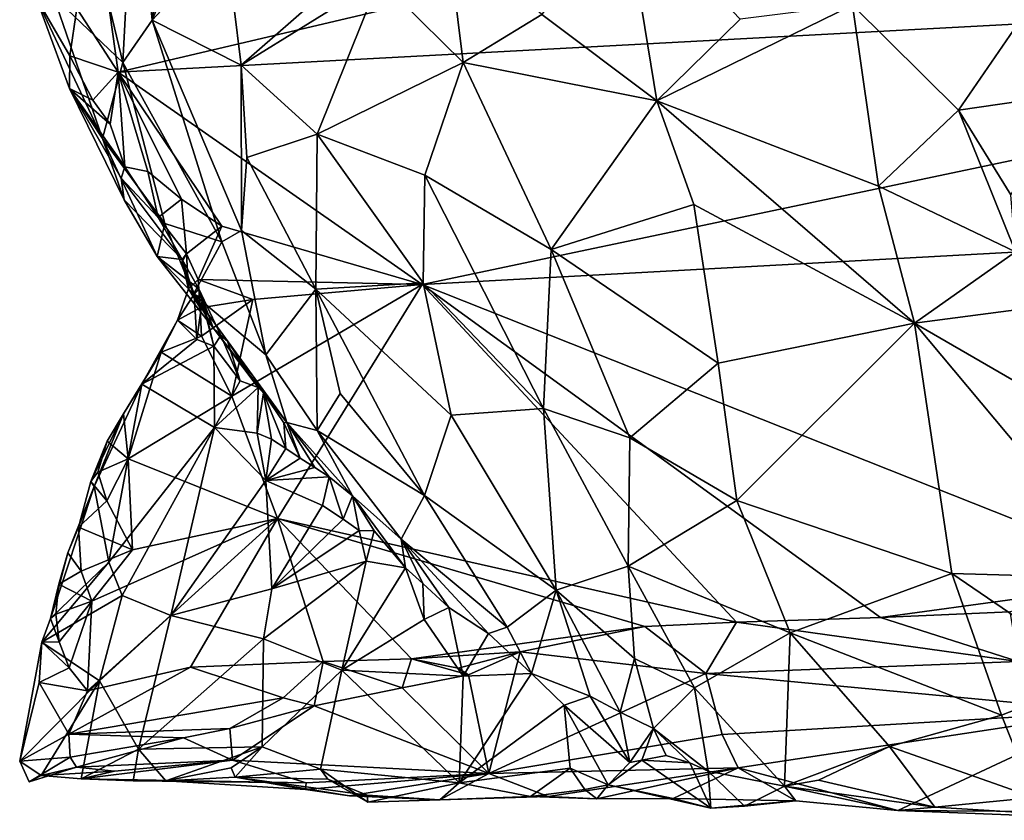
# Model space of a CAD drawing. Units: metres. Extents: x 27.2 to 29.1, y -9.1 to 15.
# Drawn here: x 27.3 to 28.1, y -9.1 to -8.4 of the extents above; entities that cross this region are included whole.
import ezdxf

# ---------------------------------------------------------------- set-up
doc = ezdxf.new("R2010")
doc.units = ezdxf.units.M

msp = doc.modelspace()

# ---------------------------------------------------------------- linework, layer by layer
at = {"layer": '1'}
for points in [[(27.38119, -8.45166, -1.32859), (27.35546, -8.26949, -1.33562), (28.67454, -8.14754, -1.50453)], [(28.81871, -8.37443, -1.52057), (27.38119, -8.45166, -1.32859), (28.67454, -8.14754, -1.50453)], [(27.34072, -8.26022, -1.08523), (27.32839, -8.38968, -1.17314), (27.38478, -8.44377, -1.02869)], [(27.39452, -8.26301, -0.97785), (27.34072, -8.26022, -1.08523), (27.38478, -8.44377, -1.02869)], [(27.39452, -8.26301, -0.97785), (27.38478, -8.44377, -1.02869), (27.40891, -8.40941, -0.97421)], [(27.39452, -8.26301, -0.97785), (27.40891, -8.40941, -0.97421), (27.42982, -8.27411, -0.927)], [(27.34724, -8.39972, -1.32341), (27.35546, -8.26949, -1.33562), (27.38119, -8.45166, -1.32859)], [(27.42982, -8.27411, -0.927), (27.40891, -8.40941, -0.97421), (27.45939, -8.28466, -0.8874)], [(27.40891, -8.40941, -0.97421), (27.46899, -8.34447, -0.87606), (27.45939, -8.28466, -0.8874)], [(27.72684, -8.40468, -0.66208), (27.8207, -8.4751, -0.61057), (27.79342, -8.30868, -0.65648)], [(27.79342, -8.30868, -0.65648), (27.8207, -8.4751, -0.61057), (27.88873, -8.40839, -0.6054)], [(27.5942, -8.3762, -0.74901), (27.66278, -8.4438, -0.69875), (27.64938, -8.33609, -0.7153)], [(27.64938, -8.33609, -0.7153), (27.66278, -8.4438, -0.69875), (27.72684, -8.40468, -0.66208)], [(27.46899, -8.34447, -0.87606), (27.40891, -8.40941, -0.97421), (27.48143, -8.44589, -0.87103)], [(27.46899, -8.34447, -0.87606), (27.48143, -8.44589, -0.87103), (27.55201, -8.38435, -0.78906)], [(27.62933, -8.62502, -1.35853), (27.38119, -8.45166, -1.32859), (28.81871, -8.37443, -1.52057)], [(27.55201, -8.38435, -0.78906), (27.48143, -8.44589, -0.87103), (27.5942, -8.3762, -0.74901)], [(27.48143, -8.44589, -0.87103), (27.54343, -8.50216, -0.80513), (27.5942, -8.3762, -0.74901)], [(27.5942, -8.3762, -0.74901), (27.54343, -8.50216, -0.80513), (27.66278, -8.4438, -0.69875)], [(27.62933, -8.62502, -1.35853), (28.81871, -8.37443, -1.52057), (28.36117, -8.58508, -1.45463)], [(27.32839, -8.38968, -1.17314), (27.31416, -8.39088, -1.29637), (27.36837, -8.5057, -1.14087)], [(27.38478, -8.44377, -1.02869), (27.32839, -8.38968, -1.17314), (27.36837, -8.5057, -1.14087)], [(27.34136, -8.46512, -1.29186), (27.31416, -8.39088, -1.29637), (27.34173, -8.43828, -1.31422)], [(27.34173, -8.43828, -1.31422), (27.31416, -8.39088, -1.29637), (27.34724, -8.39972, -1.32341)], [(27.31416, -8.39088, -1.29637), (27.34136, -8.46512, -1.29186), (27.36837, -8.5057, -1.14087)], [(27.88873, -8.40839, -0.6054), (27.8207, -8.4751, -0.61057), (27.9804, -8.39709, -0.59627)], [(27.9804, -8.39709, -0.59627), (27.8207, -8.4751, -0.61057), (28.0017, -8.54473, -0.55956)], [(27.9804, -8.39709, -0.59627), (28.06703, -8.48258, -0.57115), (28.12675, -8.39575, -0.60919)], [(27.9804, -8.39709, -0.59627), (28.0017, -8.54473, -0.55956), (28.06703, -8.48258, -0.57115)], [(28.12675, -8.39575, -0.60919), (28.06703, -8.48258, -0.57115), (28.16616, -8.46828, -0.58526)], [(27.34173, -8.43828, -1.31422), (27.34724, -8.39972, -1.32341), (27.38119, -8.45166, -1.32859)], [(27.72684, -8.40468, -0.66208), (27.66278, -8.4438, -0.69875), (27.8207, -8.4751, -0.61057)], [(27.38478, -8.44377, -1.02869), (27.46556, -8.59008, -0.94051), (27.40891, -8.40941, -0.97421)], [(27.40891, -8.40941, -0.97421), (27.46556, -8.59008, -0.94051), (27.4818, -8.58092, -0.90332)], [(27.40891, -8.40941, -0.97421), (27.4818, -8.58092, -0.90332), (27.48143, -8.44589, -0.87103)], [(27.34136, -8.46512, -1.29186), (27.34173, -8.43828, -1.31422), (27.36053, -8.47468, -1.31536)], [(27.36053, -8.47468, -1.31536), (27.34173, -8.43828, -1.31422), (27.38119, -8.45166, -1.32859)], [(27.38478, -8.44377, -1.02869), (27.36837, -8.5057, -1.14087), (27.41918, -8.57517, -1.04059)], [(27.38478, -8.44377, -1.02869), (27.41918, -8.57517, -1.04059), (27.46556, -8.59008, -0.94051)], [(27.4818, -8.58092, -0.90332), (27.48609, -8.5212, -0.87945), (27.48143, -8.44589, -0.87103)], [(27.48143, -8.44589, -0.87103), (27.48609, -8.5212, -0.87945), (27.54343, -8.50216, -0.80513)], [(27.54343, -8.50216, -0.80513), (27.63129, -8.53585, -0.72621), (27.66278, -8.4438, -0.69875)], [(27.66278, -8.4438, -0.69875), (27.63129, -8.53585, -0.72621), (27.7345, -8.59652, -0.65965)], [(27.66278, -8.4438, -0.69875), (27.7345, -8.59652, -0.65965), (27.8207, -8.4751, -0.61057)], [(27.37453, -8.49427, -1.3186), (27.36053, -8.47468, -1.31536), (27.38119, -8.45166, -1.32859)], [(27.38662, -8.52893, -1.31466), (27.37453, -8.49427, -1.3186), (27.38119, -8.45166, -1.32859)], [(27.38662, -8.52893, -1.31466), (27.38119, -8.45166, -1.32859), (27.4053, -8.53265, -1.32427)], [(27.4053, -8.53265, -1.32427), (27.38119, -8.45166, -1.32859), (27.43274, -8.55528, -1.33008)], [(27.46558, -8.57743, -1.33553), (27.43274, -8.55528, -1.33008), (27.38119, -8.45166, -1.32859)], [(27.38119, -8.45166, -1.32859), (27.62933, -8.62502, -1.35853), (27.46558, -8.57743, -1.33553)], [(27.34136, -8.46512, -1.29186), (27.36053, -8.47468, -1.31536), (27.37453, -8.49427, -1.3186)], [(27.34136, -8.46512, -1.29186), (27.38592, -8.55597, -1.19567), (27.36837, -8.5057, -1.14087)], [(27.34136, -8.46512, -1.29186), (27.38343, -8.53823, -1.28067), (27.38592, -8.55597, -1.19567)], [(27.34136, -8.46512, -1.29186), (27.37453, -8.49427, -1.3186), (27.38662, -8.52893, -1.31466)], [(27.38343, -8.53823, -1.28067), (27.34136, -8.46512, -1.29186), (27.38662, -8.52893, -1.31466)], [(28.16616, -8.46828, -0.58526), (28.06703, -8.48258, -0.57115), (28.10968, -8.55168, -0.55446)], [(27.8207, -8.4751, -0.61057), (27.7345, -8.59652, -0.65965), (27.85098, -8.55974, -0.59996)], [(27.8207, -8.4751, -0.61057), (27.85098, -8.55974, -0.59996), (28.03113, -8.65658, -0.55072)], [(27.8207, -8.4751, -0.61057), (28.03113, -8.65658, -0.55072), (28.0017, -8.54473, -0.55956)], [(28.06703, -8.48258, -0.57115), (28.0017, -8.54473, -0.55956), (28.11341, -8.59831, -0.54607)], [(28.06703, -8.48258, -0.57115), (28.11341, -8.59831, -0.54607), (28.10968, -8.55168, -0.55446)], [(27.48609, -8.5212, -0.87945), (27.54235, -8.62864, -0.83508), (27.54343, -8.50216, -0.80513)], [(27.54343, -8.50216, -0.80513), (27.54235, -8.62864, -0.83508), (27.63003, -8.62362, -0.73862)], [(27.54343, -8.50216, -0.80513), (27.63003, -8.62362, -0.73862), (27.63129, -8.53585, -0.72621)], [(27.36837, -8.5057, -1.14087), (27.38592, -8.55597, -1.19567), (27.41293, -8.60209, -1.17326)], [(27.36837, -8.5057, -1.14087), (27.41293, -8.60209, -1.17326), (27.41918, -8.57517, -1.04059)], [(27.4818, -8.58092, -0.90332), (27.54235, -8.62864, -0.83508), (27.48609, -8.5212, -0.87945)], [(27.38343, -8.53823, -1.28067), (27.38662, -8.52893, -1.31466), (27.41371, -8.57035, -1.3094)], [(27.38662, -8.52893, -1.31466), (27.4053, -8.53265, -1.32427), (27.41371, -8.57035, -1.3094)], [(27.41371, -8.57035, -1.3094), (27.4053, -8.53265, -1.32427), (27.43274, -8.55528, -1.33008)], [(27.38592, -8.55597, -1.19567), (27.38343, -8.53823, -1.28067), (27.43331, -8.60467, -1.28531)], [(27.43331, -8.60467, -1.28531), (27.38343, -8.53823, -1.28067), (27.41371, -8.57035, -1.3094)], [(27.63129, -8.53585, -0.72621), (27.63003, -8.62362, -0.73862), (27.72826, -8.72611, -0.68225)], [(27.63129, -8.53585, -0.72621), (27.72826, -8.72611, -0.68225), (27.7345, -8.59652, -0.65965)], [(28.0017, -8.54473, -0.55956), (28.03113, -8.65658, -0.55072), (28.11341, -8.59831, -0.54607)], [(27.41293, -8.60209, -1.17326), (27.38592, -8.55597, -1.19567), (27.43331, -8.60467, -1.28531)], [(27.43692, -8.59988, -1.31387), (27.41371, -8.57035, -1.3094), (27.43274, -8.55528, -1.33008)], [(27.43692, -8.59988, -1.31387), (27.43274, -8.55528, -1.33008), (27.46558, -8.57743, -1.33553)], [(27.7345, -8.59652, -0.65965), (27.87087, -8.68924, -0.59762), (27.85098, -8.55974, -0.59996)], [(27.85098, -8.55974, -0.59996), (27.87087, -8.68924, -0.59762), (28.03113, -8.65658, -0.55072)], [(27.43331, -8.60467, -1.28531), (27.41371, -8.57035, -1.3094), (27.43692, -8.59988, -1.31387)], [(27.41918, -8.57517, -1.04059), (27.41293, -8.60209, -1.17326), (27.44261, -8.63273, -1.0577)], [(27.41918, -8.57517, -1.04059), (27.44261, -8.63273, -1.0577), (27.46556, -8.59008, -0.94051)], [(27.4463, -8.62079, -1.31845), (27.43692, -8.59988, -1.31387), (27.46558, -8.57743, -1.33553)], [(27.4463, -8.62079, -1.31845), (27.46558, -8.57743, -1.33553), (27.62933, -8.62502, -1.35853)], [(27.50159, -8.68241, -0.94742), (27.4818, -8.58092, -0.90332), (27.46556, -8.59008, -0.94051)], [(27.4818, -8.58092, -0.90332), (27.50159, -8.68241, -0.94742), (27.54235, -8.62864, -0.83508)], [(27.46556, -8.59008, -0.94051), (27.44261, -8.63273, -1.0577), (27.50159, -8.68241, -0.94742)], [(28.23464, -8.865, -1.43035), (27.62933, -8.62502, -1.35853), (28.36117, -8.58508, -1.45463)], [(27.7345, -8.59652, -0.65965), (27.72826, -8.72611, -0.68225), (27.79877, -8.74997, -0.64335)], [(27.7345, -8.59652, -0.65965), (27.79877, -8.74997, -0.64335), (27.87087, -8.68924, -0.59762)], [(28.11341, -8.59831, -0.54607), (28.03113, -8.65658, -0.55072), (28.1615, -8.63928, -0.5426)], [(27.41293, -8.60209, -1.17326), (27.44678, -8.62851, -1.23878), (27.45858, -8.66032, -1.14852)], [(27.41293, -8.60209, -1.17326), (27.43331, -8.60467, -1.28531), (27.44678, -8.62851, -1.23878)], [(27.44261, -8.63273, -1.0577), (27.41293, -8.60209, -1.17326), (27.45858, -8.66032, -1.14852)], [(27.43341, -8.60639, -1.29177), (27.43331, -8.60467, -1.28531), (27.43692, -8.59988, -1.31387)], [(27.43341, -8.60639, -1.29177), (27.44308, -8.63271, -1.27314), (27.43331, -8.60467, -1.28531)], [(27.43331, -8.60467, -1.28531), (27.44308, -8.63271, -1.27314), (27.44678, -8.62851, -1.23878)], [(27.43692, -8.59988, -1.31387), (27.4385, -8.62852, -1.29759), (27.43341, -8.60639, -1.29177)], [(27.4385, -8.62852, -1.29759), (27.44308, -8.63271, -1.27314), (27.43341, -8.60639, -1.29177)], [(27.4463, -8.62079, -1.31845), (27.4385, -8.62852, -1.29759), (27.43692, -8.59988, -1.31387)], [(27.4385, -8.62852, -1.29759), (27.4463, -8.62079, -1.31845), (27.44807, -8.64387, -1.32524)], [(27.44807, -8.64387, -1.32524), (27.4463, -8.62079, -1.31845), (27.49108, -8.63709, -1.3408)], [(27.49108, -8.63709, -1.3408), (27.4463, -8.62079, -1.31845), (27.62933, -8.62502, -1.35853)], [(27.4296, -8.65412, -1.30283), (27.4385, -8.62852, -1.29759), (27.44807, -8.64387, -1.32524)], [(27.4385, -8.62852, -1.29759), (27.4296, -8.65412, -1.30283), (27.44308, -8.63271, -1.27314)], [(27.44308, -8.63271, -1.27314), (27.44997, -8.63625, -1.24801), (27.44678, -8.62851, -1.23878)], [(27.44678, -8.62851, -1.23878), (27.44997, -8.63625, -1.24801), (27.45927, -8.67537, -1.22196)], [(27.45858, -8.66032, -1.14852), (27.44678, -8.62851, -1.23878), (27.46492, -8.66657, -1.20473)], [(27.44678, -8.62851, -1.23878), (27.45927, -8.67537, -1.22196), (27.46492, -8.66657, -1.20473)], [(27.49108, -8.63709, -1.3408), (27.62933, -8.62502, -1.35853), (27.47376, -8.71601, -1.33805)], [(27.51116, -8.81576, -1.33799), (27.47376, -8.71601, -1.33805), (27.62933, -8.62502, -1.35853)], [(27.54235, -8.62864, -0.83508), (27.50159, -8.68241, -0.94742), (27.54342, -8.74407, -0.93258)], [(27.88569, -8.90041, -1.38687), (27.51116, -8.81576, -1.33799), (27.62933, -8.62502, -1.35853)], [(27.54235, -8.62864, -0.83508), (27.6529, -8.73143, -0.75011), (27.63003, -8.62362, -0.73862)], [(27.54235, -8.62864, -0.83508), (27.54342, -8.74407, -0.93258), (27.56231, -8.71394, -0.85541)], [(27.54235, -8.62864, -0.83508), (27.56231, -8.71394, -0.85541), (27.63109, -8.79719, -0.81614)], [(27.54235, -8.62864, -0.83508), (27.63109, -8.79719, -0.81614), (27.6529, -8.73143, -0.75011)], [(28.0032, -8.89677, -1.40157), (27.88569, -8.90041, -1.38687), (27.62933, -8.62502, -1.35853)], [(28.0032, -8.89677, -1.40157), (27.62933, -8.62502, -1.35853), (28.23464, -8.865, -1.43035)], [(27.63003, -8.62362, -0.73862), (27.6529, -8.73143, -0.75011), (27.72826, -8.72611, -0.68225)], [(27.44308, -8.63271, -1.27314), (27.4296, -8.65412, -1.30283), (27.4453, -8.66991, -1.25112)], [(27.44261, -8.63273, -1.0577), (27.45858, -8.66032, -1.14852), (27.51868, -8.73766, -1.04582)], [(27.50159, -8.68241, -0.94742), (27.44261, -8.63273, -1.0577), (27.51868, -8.73766, -1.04582)], [(27.44308, -8.63271, -1.27314), (27.4453, -8.66991, -1.25112), (27.44997, -8.63625, -1.24801)], [(27.44997, -8.63625, -1.24801), (27.4453, -8.66991, -1.25112), (27.45927, -8.67537, -1.22196)], [(27.44899, -8.6672, -1.33228), (27.44807, -8.64387, -1.32524), (27.49108, -8.63709, -1.3408)], [(27.47376, -8.71601, -1.33805), (27.44899, -8.6672, -1.33228), (27.49108, -8.63709, -1.3408)], [(27.4296, -8.65412, -1.30283), (27.44807, -8.64387, -1.32524), (27.44899, -8.6672, -1.33228)], [(28.03113, -8.65658, -0.55072), (28.23846, -8.77631, -0.54708), (28.1615, -8.63928, -0.5426)], [(27.41624, -8.68012, -1.31893), (27.40052, -8.70613, -1.28383), (27.4296, -8.65412, -1.30283)], [(27.4296, -8.65412, -1.30283), (27.40052, -8.70613, -1.28383), (27.4453, -8.66991, -1.25112)], [(27.41624, -8.68012, -1.31893), (27.4296, -8.65412, -1.30283), (27.44899, -8.6672, -1.33228)], [(27.45858, -8.66032, -1.14852), (27.46492, -8.66657, -1.20473), (27.47024, -8.67105, -1.18181)], [(27.51868, -8.73766, -1.04582), (27.45858, -8.66032, -1.14852), (27.49957, -8.71325, -1.11091)], [(27.49957, -8.71325, -1.11091), (27.45858, -8.66032, -1.14852), (27.49521, -8.70909, -1.12639)], [(27.45858, -8.66032, -1.14852), (27.47024, -8.67105, -1.18181), (27.49521, -8.70909, -1.12639)], [(27.87087, -8.68924, -0.59762), (27.88595, -8.80109, -0.60678), (28.03113, -8.65658, -0.55072)], [(27.88595, -8.80109, -0.60678), (28.06159, -8.86073, -0.56151), (28.03113, -8.65658, -0.55072)], [(28.03113, -8.65658, -0.55072), (28.06159, -8.86073, -0.56151), (28.20545, -8.86474, -0.54971)], [(28.23846, -8.77631, -0.54708), (28.03113, -8.65658, -0.55072), (28.20545, -8.86474, -0.54971)], [(27.4453, -8.66991, -1.25112), (27.40052, -8.70613, -1.28383), (27.45927, -8.67537, -1.22196)], [(27.41624, -8.68012, -1.31893), (27.44899, -8.6672, -1.33228), (27.47376, -8.71601, -1.33805)], [(27.46492, -8.66657, -1.20473), (27.45927, -8.67537, -1.22196), (27.48058, -8.70357, -1.16513)], [(27.47024, -8.67105, -1.18181), (27.46492, -8.66657, -1.20473), (27.48058, -8.70357, -1.16513)], [(27.49521, -8.70909, -1.12639), (27.47024, -8.67105, -1.18181), (27.48058, -8.70357, -1.16513)], [(27.40052, -8.70613, -1.28383), (27.45964, -8.74161, -1.165), (27.45927, -8.67537, -1.22196)], [(27.45927, -8.67537, -1.22196), (27.45964, -8.74161, -1.165), (27.48058, -8.70357, -1.16513)], [(27.38936, -8.76707, -1.32413), (27.38545, -8.73052, -1.29081), (27.41624, -8.68012, -1.31893)], [(27.38545, -8.73052, -1.29081), (27.40052, -8.70613, -1.28383), (27.41624, -8.68012, -1.31893)], [(27.38936, -8.76707, -1.32413), (27.41624, -8.68012, -1.31893), (27.47376, -8.71601, -1.33805)], [(27.50159, -8.68241, -0.94742), (27.51868, -8.73766, -1.04582), (27.54342, -8.74407, -0.93258)], [(27.87087, -8.68924, -0.59762), (27.79877, -8.74997, -0.64335), (27.88595, -8.80109, -0.60678)], [(27.36159, -8.78977, -1.27154), (27.37343, -8.85142, -1.19957), (27.40052, -8.70613, -1.28383)], [(27.38545, -8.73052, -1.29081), (27.36159, -8.78977, -1.27154), (27.40052, -8.70613, -1.28383)], [(27.40052, -8.70613, -1.28383), (27.37343, -8.85142, -1.19957), (27.45964, -8.74161, -1.165)], [(27.48058, -8.70357, -1.16513), (27.45964, -8.74161, -1.165), (27.49521, -8.70909, -1.12639)], [(27.45964, -8.74161, -1.165), (27.49449, -8.74625, -1.12856), (27.49521, -8.70909, -1.12639)], [(27.49521, -8.70909, -1.12639), (27.49449, -8.74625, -1.12856), (27.49957, -8.71325, -1.11091)], [(27.51116, -8.81576, -1.33799), (27.38936, -8.76707, -1.32413), (27.47376, -8.71601, -1.33805)], [(27.49449, -8.74625, -1.12856), (27.50626, -8.75124, -1.1096), (27.49957, -8.71325, -1.11091)], [(27.51868, -8.73766, -1.04582), (27.49957, -8.71325, -1.11091), (27.51622, -8.73788, -1.07899)], [(27.49957, -8.71325, -1.11091), (27.50626, -8.75124, -1.1096), (27.51799, -8.75888, -1.08972)], [(27.51622, -8.73788, -1.07899), (27.49957, -8.71325, -1.11091), (27.51799, -8.75888, -1.08972)], [(27.56231, -8.71394, -0.85541), (27.54342, -8.74407, -0.93258), (27.63109, -8.79719, -0.81614)], [(27.6529, -8.73143, -0.75011), (27.73851, -8.87445, -0.74365), (27.72826, -8.72611, -0.68225)], [(27.73851, -8.87445, -0.74365), (27.79746, -8.85472, -0.6783), (27.72826, -8.72611, -0.68225)], [(27.72826, -8.72611, -0.68225), (27.79746, -8.85472, -0.6783), (27.79877, -8.74997, -0.64335)], [(27.3589, -8.7858, -1.2879), (27.36159, -8.78977, -1.27154), (27.38545, -8.73052, -1.29081)], [(27.37217, -8.75276, -1.29977), (27.3589, -8.7858, -1.2879), (27.38545, -8.73052, -1.29081)], [(27.37217, -8.75276, -1.29977), (27.38545, -8.73052, -1.29081), (27.38936, -8.76707, -1.32413)], [(27.6529, -8.73143, -0.75011), (27.63109, -8.79719, -0.81614), (27.73851, -8.87445, -0.74365)], [(27.37343, -8.85142, -1.19957), (27.38441, -8.87882, -1.15937), (27.45964, -8.74161, -1.165)], [(27.45964, -8.74161, -1.165), (27.38441, -8.87882, -1.15937), (27.42393, -8.89496, -1.08968)], [(27.45964, -8.74161, -1.165), (27.42393, -8.89496, -1.08968), (27.50165, -8.78483, -1.08918)], [(27.45964, -8.74161, -1.165), (27.50165, -8.78483, -1.08918), (27.49449, -8.74625, -1.12856)], [(27.51868, -8.73766, -1.04582), (27.51622, -8.73788, -1.07899), (27.52973, -8.76652, -1.06986)], [(27.51622, -8.73788, -1.07899), (27.51799, -8.75888, -1.08972), (27.52973, -8.76652, -1.06986)], [(27.51868, -8.73766, -1.04582), (27.52973, -8.76652, -1.06986), (27.54156, -8.77414, -1.05008)], [(27.51868, -8.73766, -1.04582), (27.54156, -8.77414, -1.05008), (27.55318, -8.78182, -1.03009)], [(27.51868, -8.73766, -1.04582), (27.55318, -8.78182, -1.03009), (27.57226, -8.79733, -0.99449)], [(27.54342, -8.74407, -0.93258), (27.51868, -8.73766, -1.04582), (27.57226, -8.79733, -0.99449)], [(27.49449, -8.74625, -1.12856), (27.50165, -8.78483, -1.08918), (27.50626, -8.75124, -1.1096)], [(27.50626, -8.75124, -1.1096), (27.50165, -8.78483, -1.08918), (27.51799, -8.75888, -1.08972)], [(27.61209, -8.8326, -0.93171), (27.54342, -8.74407, -0.93258), (27.57226, -8.79733, -0.99449)], [(27.54342, -8.74407, -0.93258), (27.61209, -8.8326, -0.93171), (27.63109, -8.79719, -0.81614)], [(27.79877, -8.74997, -0.64335), (27.79746, -8.85472, -0.6783), (27.88595, -8.80109, -0.60678)], [(27.3644, -8.77817, -1.30962), (27.3589, -8.7858, -1.2879), (27.37217, -8.75276, -1.29977)], [(27.3644, -8.77817, -1.30962), (27.37217, -8.75276, -1.29977), (27.38936, -8.76707, -1.32413)], [(27.51799, -8.75888, -1.08972), (27.50165, -8.78483, -1.08918), (27.52973, -8.76652, -1.06986)], [(27.37175, -8.80146, -1.31618), (27.3644, -8.77817, -1.30962), (27.38936, -8.76707, -1.32413)], [(27.39269, -8.84134, -1.32308), (27.37175, -8.80146, -1.31618), (27.38936, -8.76707, -1.32413)], [(27.39269, -8.84134, -1.32308), (27.38936, -8.76707, -1.32413), (27.51116, -8.81576, -1.33799)], [(27.52973, -8.76652, -1.06986), (27.50165, -8.78483, -1.08918), (27.54156, -8.77414, -1.05008)], [(27.54156, -8.77414, -1.05008), (27.50165, -8.78483, -1.08918), (27.55318, -8.78182, -1.03009)], [(27.3589, -8.7858, -1.2879), (27.3644, -8.77817, -1.30962), (27.37175, -8.80146, -1.31618)], [(27.50165, -8.78483, -1.08918), (27.54793, -8.80537, -1.03915), (27.55318, -8.78182, -1.03009)], [(27.55318, -8.78182, -1.03009), (27.54793, -8.80537, -1.03915), (27.56474, -8.81651, -1.01765)], [(27.57226, -8.79733, -0.99449), (27.55318, -8.78182, -1.03009), (27.56474, -8.81651, -1.01765)], [(27.34013, -8.84392, -1.28491), (27.32589, -8.89738, -1.27786), (27.36159, -8.78977, -1.27154)], [(27.36159, -8.78977, -1.27154), (27.32589, -8.89738, -1.27786), (27.37343, -8.85142, -1.19957)], [(27.34868, -8.82302, -1.30161), (27.34013, -8.84392, -1.28491), (27.36159, -8.78977, -1.27154)], [(27.34868, -8.82302, -1.30161), (27.36159, -8.78977, -1.27154), (27.3589, -8.7858, -1.2879)], [(27.34868, -8.82302, -1.30161), (27.3589, -8.7858, -1.2879), (27.37175, -8.80146, -1.31618)], [(27.50165, -8.78483, -1.08918), (27.42393, -8.89496, -1.08968), (27.50651, -8.87319, -1.01698)], [(27.50165, -8.78483, -1.08918), (27.50651, -8.87319, -1.01698), (27.54793, -8.80537, -1.03915)], [(27.57226, -8.79733, -0.99449), (27.56474, -8.81651, -1.01765), (27.57791, -8.8256, -0.99988)], [(27.57226, -8.79733, -0.99449), (27.57791, -8.8256, -0.99988), (27.58998, -8.8258, -0.98113)], [(27.57226, -8.79733, -0.99449), (27.58998, -8.8258, -0.98113), (27.61562, -8.85606, -0.95319)], [(27.61209, -8.8326, -0.93171), (27.57226, -8.79733, -0.99449), (27.61562, -8.85606, -0.95319)], [(27.63109, -8.79719, -0.81614), (27.61209, -8.8326, -0.93171), (27.6987, -8.90453, -0.85548)], [(27.63109, -8.79719, -0.81614), (27.6987, -8.90453, -0.85548), (27.73851, -8.87445, -0.74365)], [(27.34868, -8.82302, -1.30161), (27.37175, -8.80146, -1.31618), (27.39269, -8.84134, -1.32308)], [(27.54793, -8.80537, -1.03915), (27.50651, -8.87319, -1.01698), (27.56474, -8.81651, -1.01765)], [(27.79746, -8.85472, -0.6783), (27.92948, -8.90922, -0.61548), (27.88595, -8.80109, -0.60678)], [(27.88595, -8.80109, -0.60678), (27.92948, -8.90922, -0.61548), (28.06159, -8.86073, -0.56151)], [(27.35613, -8.9564, -1.31849), (27.35964, -8.88323, -1.31843), (27.51116, -8.81576, -1.33799)], [(27.44014, -8.93712, -1.33077), (27.35613, -8.9564, -1.31849), (27.51116, -8.81576, -1.33799)], [(27.35964, -8.88323, -1.31843), (27.39269, -8.84134, -1.32308), (27.51116, -8.81576, -1.33799)], [(27.44014, -8.93712, -1.33077), (27.51116, -8.81576, -1.33799), (27.54841, -8.93265, -1.34498)], [(27.54841, -8.93265, -1.34498), (27.51116, -8.81576, -1.33799), (27.62038, -8.93036, -1.35432)], [(27.62038, -8.93036, -1.35432), (27.51116, -8.81576, -1.33799), (27.81089, -8.90395, -1.37936)], [(27.51116, -8.81576, -1.33799), (27.88569, -8.90041, -1.38687), (27.81089, -8.90395, -1.37936)], [(27.34013, -8.84392, -1.28491), (27.34868, -8.82302, -1.30161), (27.351, -8.85877, -1.31206)], [(27.39269, -8.84134, -1.32308), (27.351, -8.85877, -1.31206), (27.34868, -8.82302, -1.30161)], [(27.56474, -8.81651, -1.01765), (27.50651, -8.87319, -1.01698), (27.57791, -8.8256, -0.99988)], [(27.57791, -8.8256, -0.99988), (27.50651, -8.87319, -1.01698), (27.58337, -8.85072, -0.98237)], [(27.57791, -8.8256, -0.99988), (27.58337, -8.85072, -0.98237), (27.58998, -8.8258, -0.98113)], [(27.58998, -8.8258, -0.98113), (27.58337, -8.85072, -0.98237), (27.61562, -8.85606, -0.95319)], [(27.61562, -8.85606, -0.95319), (27.62966, -8.86902, -0.93506), (27.61209, -8.8326, -0.93171)], [(27.61209, -8.8326, -0.93171), (27.62966, -8.86902, -0.93506), (27.651, -8.8885, -0.91595)], [(27.61209, -8.8326, -0.93171), (27.651, -8.8885, -0.91595), (27.68337, -8.90968, -0.88313)], [(27.61209, -8.8326, -0.93171), (27.68337, -8.90968, -0.88313), (27.6987, -8.90453, -0.85548)], [(27.3326, -8.86953, -1.29428), (27.32589, -8.89738, -1.27786), (27.34013, -8.84392, -1.28491)], [(27.3326, -8.86953, -1.29428), (27.34013, -8.84392, -1.28491), (27.351, -8.85877, -1.31206)], [(27.35964, -8.88323, -1.31843), (27.351, -8.85877, -1.31206), (27.39269, -8.84134, -1.32308)], [(27.32589, -8.89738, -1.27786), (27.31866, -8.91686, -1.28392), (27.37343, -8.85142, -1.19957)], [(27.37343, -8.85142, -1.19957), (27.31866, -8.91686, -1.28392), (27.38441, -8.87882, -1.15937)], [(27.50651, -8.87319, -1.01698), (27.49975, -8.91409, -0.99544), (27.58337, -8.85072, -0.98237)], [(27.49975, -8.91409, -0.99544), (27.56352, -8.93968, -0.93098), (27.58337, -8.85072, -0.98237)], [(27.58337, -8.85072, -0.98237), (27.56352, -8.93968, -0.93098), (27.61562, -8.85606, -0.95319)], [(27.79746, -8.85472, -0.6783), (27.73851, -8.87445, -0.74365), (27.80258, -8.93005, -0.7242)], [(27.79746, -8.85472, -0.6783), (27.80258, -8.93005, -0.7242), (27.85143, -8.95399, -0.69537)], [(27.79746, -8.85472, -0.6783), (27.85143, -8.95399, -0.69537), (27.92948, -8.90922, -0.61548)], [(27.35964, -8.88323, -1.31843), (27.3326, -8.86953, -1.29428), (27.351, -8.85877, -1.31206)], [(27.61562, -8.85606, -0.95319), (27.56352, -8.93968, -0.93098), (27.63074, -8.89829, -0.92455)], [(27.61562, -8.85606, -0.95319), (27.63074, -8.89829, -0.92455), (27.62966, -8.86902, -0.93506)], [(27.92948, -8.90922, -0.61548), (28.10191, -8.97619, -0.57826), (28.06159, -8.86073, -0.56151)], [(28.06159, -8.86073, -0.56151), (28.10191, -8.97619, -0.57826), (28.18386, -8.94416, -0.55866)], [(28.06159, -8.86073, -0.56151), (28.18386, -8.94416, -0.55866), (28.20545, -8.86474, -0.54971)], [(27.33014, -8.89383, -1.3023), (27.32589, -8.89738, -1.27786), (27.3326, -8.86953, -1.29428)], [(27.33014, -8.89383, -1.3023), (27.3326, -8.86953, -1.29428), (27.35964, -8.88323, -1.31843)], [(27.62966, -8.86902, -0.93506), (27.63074, -8.89829, -0.92455), (27.651, -8.8885, -0.91595)], [(28.10874, -8.8919, -1.41621), (28.0032, -8.89677, -1.40157), (28.23464, -8.865, -1.43035)], [(27.31866, -8.91686, -1.28392), (27.36582, -8.94836, -1.15019), (27.38441, -8.87882, -1.15937)], [(27.38441, -8.87882, -1.15937), (27.36582, -8.94836, -1.15019), (27.42393, -8.89496, -1.08968)], [(27.42393, -8.89496, -1.08968), (27.49975, -8.91409, -0.99544), (27.50651, -8.87319, -1.01698)], [(27.73851, -8.87445, -0.74365), (27.6987, -8.90453, -0.85548), (27.71831, -8.94243, -0.86092)], [(27.73851, -8.87445, -0.74365), (27.71831, -8.94243, -0.86092), (27.76626, -8.96087, -0.81665)], [(27.73851, -8.87445, -0.74365), (27.76626, -8.96087, -0.81665), (27.79089, -8.97384, -0.79923)], [(27.73851, -8.87445, -0.74365), (27.79089, -8.97384, -0.79923), (27.80258, -8.93005, -0.7242)], [(27.33304, -8.91659, -1.30876), (27.33014, -8.89383, -1.3023), (27.35964, -8.88323, -1.31843)], [(27.3412, -8.93784, -1.31369), (27.33304, -8.91659, -1.30876), (27.35964, -8.88323, -1.31843)], [(27.3412, -8.93784, -1.31369), (27.35964, -8.88323, -1.31843), (27.35613, -8.9564, -1.31849)], [(27.32589, -8.89738, -1.27786), (27.33014, -8.89383, -1.3023), (27.33304, -8.91659, -1.30876)], [(27.36582, -8.94836, -1.15019), (27.39769, -9.00411, -1.06453), (27.42393, -8.89496, -1.08968)], [(27.42393, -8.89496, -1.08968), (27.39769, -9.00411, -1.06453), (27.49975, -8.91409, -0.99544)], [(27.63074, -8.89829, -0.92455), (27.66274, -8.94437, -0.87836), (27.651, -8.8885, -0.91595)], [(27.68337, -8.90968, -0.88313), (27.651, -8.8885, -0.91595), (27.66274, -8.94437, -0.87836)], [(28.11568, -8.93242, -1.24858), (28.0032, -8.89677, -1.40157), (28.10874, -8.8919, -1.41621)], [(27.31866, -8.91686, -1.28392), (27.32589, -8.89738, -1.27786), (27.33304, -8.91659, -1.30876)], [(27.63074, -8.89829, -0.92455), (27.56352, -8.93968, -0.93098), (27.66274, -8.94437, -0.87836)], [(27.62038, -8.93036, -1.35432), (27.81089, -8.90395, -1.37936), (27.70908, -8.92454, -1.36579)], [(27.70908, -8.92454, -1.36579), (27.81089, -8.90395, -1.37936), (27.86083, -8.94229, -1.21289)], [(27.81089, -8.90395, -1.37936), (27.88569, -8.90041, -1.38687), (27.86083, -8.94229, -1.21289)], [(28.11568, -8.93242, -1.24858), (27.86083, -8.94229, -1.21289), (27.88569, -8.90041, -1.38687)], [(28.11568, -8.93242, -1.24858), (27.88569, -8.90041, -1.38687), (28.0032, -8.89677, -1.40157)], [(27.68337, -8.90968, -0.88313), (27.66274, -8.94437, -0.87836), (27.71831, -8.94243, -0.86092)], [(27.6987, -8.90453, -0.85548), (27.68337, -8.90968, -0.88313), (27.71831, -8.94243, -0.86092)], [(27.85143, -8.95399, -0.69537), (27.92496, -9.03431, -0.70308), (27.92948, -8.90922, -0.61548)], [(27.92948, -8.90922, -0.61548), (27.92496, -9.03431, -0.70308), (28.0107, -9.00183, -0.61815)], [(27.92948, -8.90922, -0.61548), (28.0107, -9.00183, -0.61815), (28.10191, -8.97619, -0.57826)], [(27.31673, -8.94975, -1.29764), (27.3007, -9.01379, -1.28174), (27.31866, -8.91686, -1.28392)], [(27.31866, -8.91686, -1.28392), (27.3007, -9.01379, -1.28174), (27.36582, -8.94836, -1.15019)], [(27.31673, -8.94975, -1.29764), (27.31866, -8.91686, -1.28392), (27.3412, -8.93784, -1.31369)], [(27.31866, -8.91686, -1.28392), (27.33304, -8.91659, -1.30876), (27.3412, -8.93784, -1.31369)], [(27.39769, -9.00411, -1.06453), (27.49858, -9.00225, -0.94763), (27.49975, -8.91409, -0.99544)], [(27.49975, -8.91409, -0.99544), (27.49858, -9.00225, -0.94763), (27.56352, -8.93968, -0.93098)], [(27.65866, -8.93786, -1.33467), (27.62038, -8.93036, -1.35432), (27.70908, -8.92454, -1.36579)], [(27.70908, -8.92454, -1.36579), (27.66702, -8.94343, -1.31787), (27.65866, -8.93786, -1.33467)], [(27.70908, -8.92454, -1.36579), (27.6835, -9.02404, -0.98717), (27.66702, -8.94343, -1.31787)], [(27.86083, -8.94229, -1.21289), (27.6835, -9.02404, -0.98717), (27.70908, -8.92454, -1.36579)], [(27.51567, -8.96207, -1.32155), (27.44014, -8.93712, -1.33077), (27.54841, -8.93265, -1.34498)], [(27.51567, -8.96207, -1.32155), (27.54841, -8.93265, -1.34498), (27.54117, -8.96874, -1.30162)], [(27.61289, -8.95398, -1.30644), (27.54117, -8.96874, -1.30162), (27.54841, -8.93265, -1.34498)], [(27.54841, -8.93265, -1.34498), (27.62038, -8.93036, -1.35432), (27.61289, -8.95398, -1.30644)], [(27.61289, -8.95398, -1.30644), (27.62038, -8.93036, -1.35432), (27.66702, -8.94343, -1.31787)], [(27.65866, -8.93786, -1.33467), (27.66702, -8.94343, -1.31787), (27.62038, -8.93036, -1.35432)], [(27.80258, -8.93005, -0.7242), (27.79089, -8.97384, -0.79923), (27.81813, -8.98733, -0.77679)], [(27.80258, -8.93005, -0.7242), (27.81813, -8.98733, -0.77679), (27.85143, -8.95399, -0.69537)], [(28.19028, -8.97333, -1.05531), (27.86083, -8.94229, -1.21289), (28.11568, -8.93242, -1.24858)], [(27.31673, -8.94975, -1.29764), (27.3412, -8.93784, -1.31369), (27.35613, -8.9564, -1.31849)], [(27.34081, -8.99173, -1.29064), (27.35613, -8.9564, -1.31849), (27.44014, -8.93712, -1.33077)], [(27.51567, -8.96207, -1.32155), (27.34081, -8.99173, -1.29064), (27.44014, -8.93712, -1.33077)], [(27.49858, -9.00225, -0.94763), (27.54609, -9.0203, -0.89912), (27.56352, -8.93968, -0.93098)], [(27.56352, -8.93968, -0.93098), (27.54609, -9.0203, -0.89912), (27.65939, -9.03164, -0.82435)], [(27.56352, -8.93968, -0.93098), (27.65939, -9.03164, -0.82435), (27.66274, -8.94437, -0.87836)], [(27.6835, -9.02404, -0.98717), (27.61289, -8.95398, -1.30644), (27.66702, -8.94343, -1.31787)], [(27.66274, -8.94437, -0.87836), (27.65939, -9.03164, -0.82435), (27.71831, -8.94243, -0.86092)], [(27.71831, -8.94243, -0.86092), (27.65939, -9.03164, -0.82435), (27.74506, -8.96805, -0.83445)], [(27.6835, -9.02404, -0.98717), (27.86083, -8.94229, -1.21289), (27.87395, -8.99207, -1.00319)], [(27.76626, -8.96087, -0.81665), (27.71831, -8.94243, -0.86092), (27.74506, -8.96805, -0.83445)], [(28.19028, -8.97333, -1.05531), (27.87395, -8.99207, -1.00319), (27.86083, -8.94229, -1.21289)], [(28.10191, -8.97619, -0.57826), (28.12865, -9.0434, -0.59377), (28.18386, -8.94416, -0.55866)], [(27.3007, -9.01379, -1.28174), (27.31822, -9.02556, -1.22517), (27.36582, -8.94836, -1.15019)], [(27.3007, -9.01379, -1.28174), (27.31673, -8.94975, -1.29764), (27.34081, -8.99173, -1.29064)], [(27.35613, -8.9564, -1.31849), (27.34081, -8.99173, -1.29064), (27.31673, -8.94975, -1.29764)], [(27.31822, -9.02556, -1.22517), (27.35076, -9.02823, -1.1439), (27.36582, -8.94836, -1.15019)], [(27.36582, -8.94836, -1.15019), (27.35076, -9.02823, -1.1439), (27.39769, -9.00411, -1.06453)], [(27.61289, -8.95398, -1.30644), (27.6835, -9.02404, -0.98717), (27.54117, -8.96874, -1.30162)], [(27.85143, -8.95399, -0.69537), (27.81813, -8.98733, -0.77679), (27.86262, -9.02208, -0.76138)], [(27.85143, -8.95399, -0.69537), (27.86262, -9.02208, -0.76138), (27.92496, -9.03431, -0.70308)], [(27.51567, -8.96207, -1.32155), (27.47224, -8.98715, -1.29007), (27.34081, -8.99173, -1.29064)], [(27.51567, -8.96207, -1.32155), (27.54117, -8.96874, -1.30162), (27.47224, -8.98715, -1.29007)], [(27.74506, -8.96805, -0.83445), (27.65939, -9.03164, -0.82435), (27.75009, -9.01965, -0.80719)], [(27.76626, -8.96087, -0.81665), (27.74506, -8.96805, -0.83445), (27.79868, -9.01491, -0.79797)], [(27.74506, -8.96805, -0.83445), (27.75009, -9.01965, -0.80719), (27.78092, -9.03322, -0.79282)], [(27.74506, -8.96805, -0.83445), (27.78092, -9.03322, -0.79282), (27.79868, -9.01491, -0.79797)], [(27.76626, -8.96087, -0.81665), (27.79868, -9.01491, -0.79797), (27.79089, -8.97384, -0.79923)], [(27.47224, -8.98715, -1.29007), (27.54117, -8.96874, -1.30162), (27.47427, -9.01297, -1.16851)], [(27.54117, -8.96874, -1.30162), (27.6835, -9.02404, -0.98717), (27.47427, -9.01297, -1.16851)], [(27.79868, -9.01491, -0.79797), (27.81813, -8.98733, -0.77679), (27.79089, -8.97384, -0.79923)], [(28.19028, -8.97333, -1.05531), (27.887, -9.01941, -0.89168), (27.87395, -8.99207, -1.00319)], [(28.19028, -8.97333, -1.05531), (28.01735, -9.05407, -0.73033), (27.887, -9.01941, -0.89168)], [(28.0107, -9.00183, -0.61815), (28.12865, -9.0434, -0.59377), (28.10191, -8.97619, -0.57826)], [(28.01735, -9.05407, -0.73033), (28.19028, -8.97333, -1.05531), (28.25907, -9.05563, -0.69042)], [(27.3007, -9.01379, -1.28174), (27.34081, -8.99173, -1.29064), (27.34195, -9.01051, -1.27021)], [(27.47224, -8.98715, -1.29007), (27.43446, -8.99477, -1.28307), (27.34081, -8.99173, -1.29064)], [(27.34195, -9.01051, -1.27021), (27.34081, -8.99173, -1.29064), (27.43446, -8.99477, -1.28307)], [(27.47224, -8.98715, -1.29007), (27.47427, -9.01297, -1.16851), (27.43446, -8.99477, -1.28307)], [(27.887, -9.01941, -0.89168), (27.6835, -9.02404, -0.98717), (27.87395, -8.99207, -1.00319)], [(27.81813, -8.98733, -0.77679), (27.79868, -9.01491, -0.79797), (27.80845, -9.01301, -0.79509)], [(27.81813, -8.98733, -0.77679), (27.80845, -9.01301, -0.79509), (27.82833, -9.00922, -0.78155)], [(27.82833, -9.00922, -0.78155), (27.84756, -9.01521, -0.76876), (27.81813, -8.98733, -0.77679)], [(27.81813, -8.98733, -0.77679), (27.84756, -9.01521, -0.76876), (27.86262, -9.02208, -0.76138)], [(27.43446, -8.99477, -1.28307), (27.34716, -9.0187, -1.24689), (27.34195, -9.01051, -1.27021)], [(27.43446, -8.99477, -1.28307), (27.47427, -9.01297, -1.16851), (27.34716, -9.0187, -1.24689)], [(27.39769, -9.00411, -1.06453), (27.35076, -9.02823, -1.1439), (27.39344, -9.02991, -1.06439)], [(27.39769, -9.00411, -1.06453), (27.39344, -9.02991, -1.06439), (27.41996, -9.02981, -1.02574)], [(27.39769, -9.00411, -1.06453), (27.41996, -9.02981, -1.02574), (27.49858, -9.00225, -0.94763)], [(27.49858, -9.00225, -0.94763), (27.41996, -9.02981, -1.02574), (27.47318, -9.01929, -0.96805)], [(27.47318, -9.01929, -0.96805), (27.47658, -9.02688, -0.96153), (27.49858, -9.00225, -0.94763)], [(27.49858, -9.00225, -0.94763), (27.47658, -9.02688, -0.96153), (27.54609, -9.0203, -0.89912)], [(27.92496, -9.03431, -0.70308), (27.9526, -9.02946, -0.67595), (28.0107, -9.00183, -0.61815)], [(28.0107, -9.00183, -0.61815), (27.9526, -9.02946, -0.67595), (28.04774, -9.05133, -0.63012)], [(28.0107, -9.00183, -0.61815), (28.04774, -9.05133, -0.63012), (28.12865, -9.0434, -0.59377)], [(27.34195, -9.01051, -1.27021), (27.30848, -9.03084, -1.25947), (27.3007, -9.01379, -1.28174)], [(27.3007, -9.01379, -1.28174), (27.30848, -9.03084, -1.25947), (27.31822, -9.02556, -1.22517)], [(27.34195, -9.01051, -1.27021), (27.34716, -9.0187, -1.24689), (27.30848, -9.03084, -1.25947)], [(27.37796, -9.02202, -1.19516), (27.34716, -9.0187, -1.24689), (27.47427, -9.01297, -1.16851)], [(27.37796, -9.02202, -1.19516), (27.47427, -9.01297, -1.16851), (27.35076, -9.02823, -1.1439)], [(27.53464, -9.03141, -1.05929), (27.35076, -9.02823, -1.1439), (27.47427, -9.01297, -1.16851)], [(27.6835, -9.02404, -0.98717), (27.53464, -9.03141, -1.05929), (27.47427, -9.01297, -1.16851)], [(27.79868, -9.01491, -0.79797), (27.78092, -9.03322, -0.79282), (27.80845, -9.01301, -0.79509)], [(27.80845, -9.01301, -0.79509), (27.78092, -9.03322, -0.79282), (27.86478, -9.05227, -0.76185)], [(27.82833, -9.00922, -0.78155), (27.80845, -9.01301, -0.79509), (27.84756, -9.01521, -0.76876)], [(27.84756, -9.01521, -0.76876), (27.80845, -9.01301, -0.79509), (27.86478, -9.05227, -0.76185)], [(27.84756, -9.01521, -0.76876), (27.86478, -9.05227, -0.76185), (27.86262, -9.02208, -0.76138)], [(27.31822, -9.02556, -1.22517), (27.30848, -9.03084, -1.25947), (27.34716, -9.0187, -1.24689)], [(27.37796, -9.02202, -1.19516), (27.31822, -9.02556, -1.22517), (27.34716, -9.0187, -1.24689)], [(27.35076, -9.02823, -1.1439), (27.31822, -9.02556, -1.22517), (27.37796, -9.02202, -1.19516)], [(27.47318, -9.01929, -0.96805), (27.41996, -9.02981, -1.02574), (27.47658, -9.02688, -0.96153)], [(27.54609, -9.0203, -0.89912), (27.47658, -9.02688, -0.96153), (27.55225, -9.02849, -0.89109)], [(27.6835, -9.02404, -0.98717), (27.56991, -9.0421, -0.95064), (27.53392, -9.03697, -1.01757)], [(27.53392, -9.03697, -1.01757), (27.53464, -9.03141, -1.05929), (27.6835, -9.02404, -0.98717)], [(27.54609, -9.0203, -0.89912), (27.55225, -9.02849, -0.89109), (27.58472, -9.04726, -0.85965)], [(27.54609, -9.0203, -0.89912), (27.58472, -9.04726, -0.85965), (27.65939, -9.03164, -0.82435)], [(27.6835, -9.02404, -0.98717), (27.64349, -9.04538, -0.88736), (27.56991, -9.0421, -0.95064)], [(27.64349, -9.04538, -0.88736), (27.6835, -9.02404, -0.98717), (27.732, -9.04255, -0.89096)], [(27.65939, -9.03164, -0.82435), (27.71775, -9.04263, -0.84219), (27.75009, -9.01965, -0.80719)], [(27.6835, -9.02404, -0.98717), (27.887, -9.01941, -0.89168), (27.732, -9.04255, -0.89096)], [(27.71775, -9.04263, -0.84219), (27.76196, -9.03687, -0.81581), (27.75009, -9.01965, -0.80719)], [(27.887, -9.01941, -0.89168), (27.77178, -9.04446, -0.84258), (27.732, -9.04255, -0.89096)], [(27.76196, -9.03687, -0.81581), (27.78092, -9.03322, -0.79282), (27.75009, -9.01965, -0.80719)], [(27.77178, -9.04446, -0.84258), (27.887, -9.01941, -0.89168), (27.834, -9.04422, -0.80634)], [(27.887, -9.01941, -0.89168), (27.93409, -9.04633, -0.76927), (27.834, -9.04422, -0.80634)], [(27.86262, -9.02208, -0.76138), (27.86478, -9.05227, -0.76185), (27.8924, -9.0506, -0.7539)], [(27.92496, -9.03431, -0.70308), (27.86262, -9.02208, -0.76138), (27.8924, -9.0506, -0.7539)], [(27.887, -9.01941, -0.89168), (28.01735, -9.05407, -0.73033), (27.93409, -9.04633, -0.76927)], [(27.53464, -9.03141, -1.05929), (27.39344, -9.02991, -1.06439), (27.35076, -9.02823, -1.1439)], [(27.53464, -9.03141, -1.05929), (27.41996, -9.02981, -1.02574), (27.39344, -9.02991, -1.06439)], [(27.41996, -9.02981, -1.02574), (27.53392, -9.03697, -1.01757), (27.47658, -9.02688, -0.96153)], [(27.41996, -9.02981, -1.02574), (27.53464, -9.03141, -1.05929), (27.53392, -9.03697, -1.01757)], [(27.47658, -9.02688, -0.96153), (27.58427, -9.04168, -0.91063), (27.55225, -9.02849, -0.89109)], [(27.47658, -9.02688, -0.96153), (27.53392, -9.03697, -1.01757), (27.56991, -9.0421, -0.95064)], [(27.56991, -9.0421, -0.95064), (27.58427, -9.04168, -0.91063), (27.47658, -9.02688, -0.96153)], [(27.58427, -9.04168, -0.91063), (27.58472, -9.04726, -0.85965), (27.55225, -9.02849, -0.89109)], [(27.64349, -9.04538, -0.88736), (27.65939, -9.03164, -0.82435), (27.58472, -9.04726, -0.85965)], [(27.71775, -9.04263, -0.84219), (27.65939, -9.03164, -0.82435), (27.64349, -9.04538, -0.88736)], [(27.9526, -9.02946, -0.67595), (27.92496, -9.03431, -0.70308), (28.04774, -9.05133, -0.63012)], [(27.77178, -9.04446, -0.84258), (27.76196, -9.03687, -0.81581), (27.71775, -9.04263, -0.84219)], [(27.77178, -9.04446, -0.84258), (27.78092, -9.03322, -0.79282), (27.76196, -9.03687, -0.81581)], [(27.834, -9.04422, -0.80634), (27.78092, -9.03322, -0.79282), (27.77178, -9.04446, -0.84258)], [(27.834, -9.04422, -0.80634), (27.86478, -9.05227, -0.76185), (27.78092, -9.03322, -0.79282)], [(27.8924, -9.0506, -0.7539), (27.93409, -9.04633, -0.76927), (27.92496, -9.03431, -0.70308)], [(28.01735, -9.05407, -0.73033), (28.04774, -9.05133, -0.63012), (27.92496, -9.03431, -0.70308)], [(27.92496, -9.03431, -0.70308), (27.93409, -9.04633, -0.76927), (28.01735, -9.05407, -0.73033)], [(27.64349, -9.04538, -0.88736), (27.58427, -9.04168, -0.91063), (27.56991, -9.0421, -0.95064)], [(27.64349, -9.04538, -0.88736), (27.58472, -9.04726, -0.85965), (27.58427, -9.04168, -0.91063)], [(27.732, -9.04255, -0.89096), (27.71775, -9.04263, -0.84219), (27.64349, -9.04538, -0.88736)], [(27.71775, -9.04263, -0.84219), (27.732, -9.04255, -0.89096), (27.77178, -9.04446, -0.84258)], [(27.834, -9.04422, -0.80634), (27.93409, -9.04633, -0.76927), (27.86478, -9.05227, -0.76185)], [(27.93409, -9.04633, -0.76927), (27.8924, -9.0506, -0.7539), (27.86478, -9.05227, -0.76185)], [(28.04774, -9.05133, -0.63012), (28.22043, -9.0621, -0.64508), (28.12865, -9.0434, -0.59377)], [(28.01735, -9.05407, -0.73033), (28.22043, -9.0621, -0.64508), (28.04774, -9.05133, -0.63012)], [(28.01735, -9.05407, -0.73033), (28.25907, -9.05563, -0.69042), (28.22043, -9.0621, -0.64508)]]:
    msp.add_3dface(points, dxfattribs=at)

doc.saveas('drawing.dxf')
